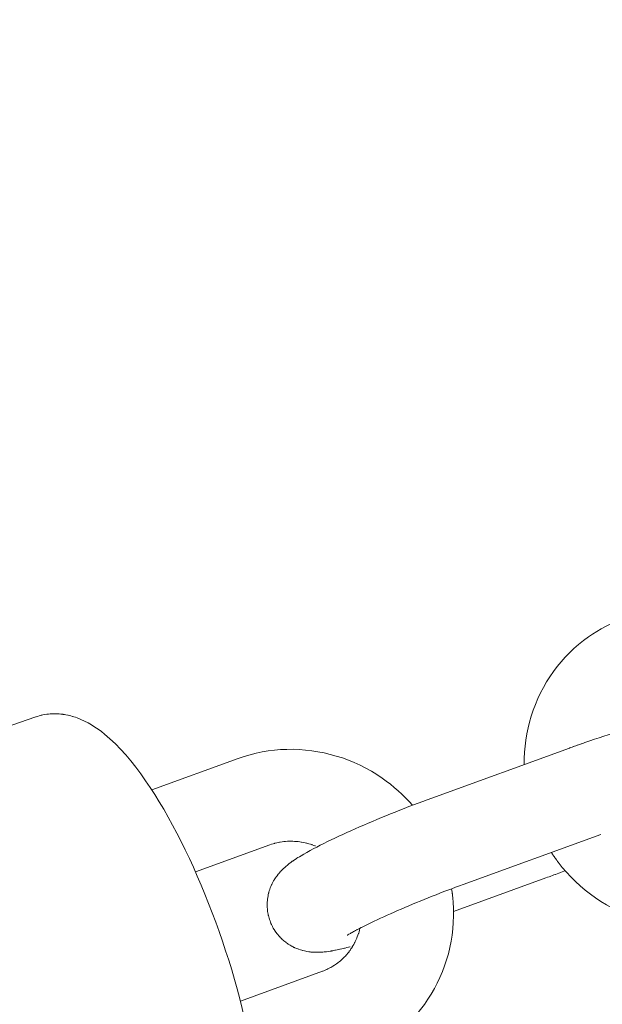
# Model space of a CAD drawing. Units: inches. Extents: x -3501 to 10357, y -11495 to 2031.
# Drawn here: x 690 to 728, y -4988 to -4923 of the extents above; entities that cross this region are included whole.
import ezdxf

# ---------------------------------------------------------------- set-up
doc = ezdxf.new("R2010")
doc.units = ezdxf.units.IN
doc.header["$MEASUREMENT"] = 0
doc.layers.add('Logos & Title', color=7, linetype='Continuous')

# ---------------------------------------------------------------- blocks, each defined once
blk = doc.blocks.new('block 4356')
at = {"layer": 'Logos & Title', "color": 7, "lineweight": 20, "true_color": 0xffffff}
blk.add_open_spline([(737.385, -4981.869), (737.385, -4981.869), (737.002, -4981.999), (737.002, -4981.999), (737.002, -4981.999), (736.615, -4982.113), (736.615, -4982.113), (736.615, -4982.113), (736.223, -4982.212), (736.223, -4982.212), (736.223, -4982.212), (735.828, -4982.295), (735.828, -4982.295), (735.828, -4982.295), (735.429, -4982.361), (735.429, -4982.361), (735.429, -4982.361), (735.028, -4982.412), (735.028, -4982.412), (735.028, -4982.412), (734.626, -4982.447), (734.626, -4982.447), (734.626, -4982.447), (734.222, -4982.465), (734.222, -4982.465), (734.222, -4982.465), (733.812, -4982.468), (733.812, -4982.468), (733.812, -4982.468), (733.403, -4982.453), (733.403, -4982.453), (733.403, -4982.453), (732.994, -4982.423), (732.994, -4982.423), (732.994, -4982.423), (732.587, -4982.376), (732.587, -4982.376), (732.587, -4982.376), (732.181, -4982.313), (732.181, -4982.313), (732.181, -4982.313), (731.779, -4982.234), (731.779, -4982.234), (731.779, -4982.234), (731.38, -4982.139), (731.38, -4982.139), (731.38, -4982.139), (730.984, -4982.029), (730.984, -4982.029), (730.984, -4982.029), (730.588, -4981.901), (730.588, -4981.901), (730.588, -4981.901), (730.197, -4981.758), (730.197, -4981.758), (730.197, -4981.758), (729.811, -4981.599), (729.811, -4981.599), (729.811, -4981.599), (729.432, -4981.425), (729.432, -4981.425), (729.432, -4981.425), (729.06, -4981.236), (729.06, -4981.236), (729.06, -4981.236), (728.696, -4981.033), (728.696, -4981.033), (728.696, -4981.033), (728.34, -4980.816), (728.34, -4980.816), (728.34, -4980.816), (727.992, -4980.586), (727.992, -4980.586), (727.992, -4980.586), (727.65, -4980.339), (727.65, -4980.339), (727.65, -4980.339), (727.317, -4980.079), (727.317, -4980.079), (727.317, -4980.079), (726.995, -4979.806), (726.995, -4979.806), (726.995, -4979.806), (726.684, -4979.52), (726.684, -4979.52), (726.684, -4979.52), (726.384, -4979.223), (726.384, -4979.223), (726.384, -4979.223), (726.096, -4978.915), (726.096, -4978.915), (726.096, -4978.915), (725.82, -4978.595), (725.82, -4978.595), (725.82, -4978.595), (725.557, -4978.265), (725.557, -4978.265), (725.497, -4978.186), (725.438, -4978.107), (725.438, -4978.107), (725.38, -4978.027), (725.322, -4977.947), (725.322, -4977.947), (725.265, -4977.866), (725.209, -4977.785), (725.209, -4977.785), (725.154, -4977.703), (725.099, -4977.62), (725.099, -4977.62)], degree=3, knots=[0, 0, 0, 0, 1, 1, 1, 2, 2, 2, 3, 3, 3, 4, 4, 4, 5, 5, 5, 6, 6, 6, 7, 7, 7, 8, 8, 8, 9, 9, 9, 10, 10, 10, 11, 11, 11, 12, 12, 12, 13, 13, 13, 14, 14, 14, 15, 15, 15, 16, 16, 16, 17, 17, 17, 18, 18, 18, 19, 19, 19, 20, 20, 20, 21, 21, 21, 22, 22, 22, 23, 23, 23, 24, 24, 24, 25, 25, 25, 26, 26, 26, 27, 27, 27, 28, 28, 28, 29, 29, 29, 30, 30, 30, 31, 31, 31, 32, 32, 32, 33, 33, 33, 34, 34, 34, 35, 35, 35, 36, 36, 36, 36], dxfattribs=at)
blk = doc.blocks.new('block 4357')
at = {"layer": 'Logos & Title', "color": 7, "lineweight": 20, "true_color": 0xffffff}
blk.add_lwpolyline([(723.332, -4971.879), (723.335, -4971.478), (723.353, -4971.078), (723.387, -4970.679), (723.436, -4970.282), (723.501, -4969.888), (723.581, -4969.496), (723.676, -4969.107), (723.786, -4968.723), (723.915, -4968.335), (724.059, -4967.953), (724.218, -4967.577), (724.393, -4967.208), (724.583, -4966.846), (724.787, -4966.492), (725.005, -4966.147), (725.238, -4965.812), (725.481, -4965.49), (725.737, -4965.179), (726.006, -4964.878), (726.287, -4964.589), (726.579, -4964.311), (726.883, -4964.046), (727.197, -4963.793), (727.521, -4963.554), (727.792, -4963.369), (728.069, -4963.193), (728.352, -4963.027), (728.641, -4962.87), (728.934, -4962.723), (729.232, -4962.585), (729.535, -4962.458), (729.842, -4962.341)], dxfattribs=at)
blk = doc.blocks.new('block 4368')
at = {"layer": 'Logos & Title', "color": 7, "lineweight": 20, "true_color": 0xffffff}
blk.add_open_spline([(719.35, -4979.709), (719.35, -4979.709), (719.102, -4979.8), (719.102, -4979.8), (719.102, -4979.8), (718.851, -4979.892), (718.851, -4979.892), (718.851, -4979.892), (718.599, -4979.987), (718.599, -4979.987), (718.599, -4979.987), (718.344, -4980.083), (718.344, -4980.083), (718.344, -4980.083), (718.089, -4980.181), (718.089, -4980.181), (718.089, -4980.181), (717.833, -4980.28), (717.833, -4980.28), (717.833, -4980.28), (717.576, -4980.38), (717.576, -4980.38), (717.576, -4980.38), (717.319, -4980.481), (717.319, -4980.481), (717.319, -4980.481), (717.061, -4980.584), (717.061, -4980.584), (717.061, -4980.584), (716.803, -4980.688), (716.803, -4980.688), (716.803, -4980.688), (716.547, -4980.792), (716.547, -4980.792), (716.547, -4980.792), (716.293, -4980.897), (716.293, -4980.897), (716.293, -4980.897), (716.04, -4981.002), (716.04, -4981.002), (716.04, -4981.002), (715.791, -4981.106), (715.791, -4981.106), (715.791, -4981.106), (715.544, -4981.211), (715.544, -4981.211), (715.544, -4981.211), (715.3, -4981.315), (715.3, -4981.315), (715.3, -4981.315), (715.063, -4981.418), (715.063, -4981.418), (715.063, -4981.418), (714.831, -4981.52), (714.831, -4981.52), (714.831, -4981.52), (714.602, -4981.621), (714.602, -4981.621), (714.602, -4981.621), (714.379, -4981.721), (714.379, -4981.721), (714.379, -4981.721), (714.161, -4981.82), (714.161, -4981.82), (714.161, -4981.82), (713.949, -4981.918), (713.949, -4981.918), (713.949, -4981.918), (713.742, -4982.013), (713.742, -4982.013), (713.742, -4982.013), (713.543, -4982.107), (713.543, -4982.107), (713.543, -4982.107), (713.358, -4982.195), (713.358, -4982.195), (713.358, -4982.195), (713.18, -4982.282), (713.18, -4982.282), (713.18, -4982.282), (713.01, -4982.365), (713.01, -4982.365), (712.846, -4982.447), (712.691, -4982.526), (712.691, -4982.526), (712.544, -4982.601), (712.406, -4982.674), (712.406, -4982.674), (712.276, -4982.743), (712.173, -4982.8), (712.173, -4982.8), (712.076, -4982.854), (711.988, -4982.904), (711.988, -4982.904), (711.837, -4982.993), (711.775, -4983.031), (711.775, -4983.031)], degree=3, knots=[0, 0, 0, 0, 1, 1, 1, 2, 2, 2, 3, 3, 3, 4, 4, 4, 5, 5, 5, 6, 6, 6, 7, 7, 7, 8, 8, 8, 9, 9, 9, 10, 10, 10, 11, 11, 11, 12, 12, 12, 13, 13, 13, 14, 14, 14, 15, 15, 15, 16, 16, 16, 17, 17, 17, 18, 18, 18, 19, 19, 19, 20, 20, 20, 21, 21, 21, 22, 22, 22, 23, 23, 23, 24, 24, 24, 25, 25, 25, 26, 26, 26, 27, 27, 27, 28, 28, 28, 29, 29, 29, 30, 30, 30, 31, 31, 31, 32, 32, 32, 32], dxfattribs=at)
blk = doc.blocks.new('block 4369')
at = {"layer": 'Logos & Title', "color": 7, "lineweight": 20, "true_color": 0xffffff}
blk.add_open_spline([(717.301, -4974.07), (717.301, -4974.07), (717.006, -4974.178), (717.006, -4974.178), (717.006, -4974.178), (716.708, -4974.288), (716.708, -4974.288), (716.708, -4974.288), (716.409, -4974.4), (716.409, -4974.4), (716.409, -4974.4), (716.108, -4974.514), (716.108, -4974.514), (716.108, -4974.514), (715.806, -4974.63), (715.806, -4974.63), (715.806, -4974.63), (715.503, -4974.748), (715.503, -4974.748), (715.503, -4974.748), (715.201, -4974.867), (715.201, -4974.867), (715.201, -4974.867), (714.899, -4974.987), (714.899, -4974.987), (714.899, -4974.987), (714.6, -4975.107), (714.6, -4975.107), (714.6, -4975.107), (714.302, -4975.228), (714.302, -4975.228), (714.302, -4975.228), (714.007, -4975.349), (714.007, -4975.349), (714.007, -4975.349), (713.713, -4975.471), (713.713, -4975.471), (713.713, -4975.471), (713.423, -4975.593), (713.423, -4975.593), (713.423, -4975.593), (713.135, -4975.715), (713.135, -4975.715), (713.135, -4975.715), (712.851, -4975.838), (712.851, -4975.838), (712.851, -4975.838), (712.571, -4975.959), (712.571, -4975.959), (712.571, -4975.959), (712.292, -4976.082), (712.292, -4976.082), (712.292, -4976.082), (712.017, -4976.205), (712.017, -4976.205), (712.017, -4976.205), (711.748, -4976.326), (711.748, -4976.326), (711.748, -4976.326), (711.484, -4976.447), (711.484, -4976.447), (711.484, -4976.447), (711.227, -4976.566), (711.227, -4976.566), (711.227, -4976.566), (710.975, -4976.684), (710.975, -4976.684), (710.975, -4976.684), (710.731, -4976.801), (710.731, -4976.801), (710.731, -4976.801), (710.493, -4976.917), (710.493, -4976.917), (710.493, -4976.917), (710.248, -4977.038), (710.248, -4977.038), (710.248, -4977.038), (710.011, -4977.157), (710.011, -4977.157), (710.011, -4977.157), (709.782, -4977.274), (709.782, -4977.274), (709.782, -4977.274), (709.562, -4977.39), (709.562, -4977.39), (709.562, -4977.39), (709.35, -4977.504), (709.35, -4977.504), (709.35, -4977.504), (709.146, -4977.617), (709.146, -4977.617), (709.146, -4977.617), (708.949, -4977.73), (708.949, -4977.73), (708.949, -4977.73), (708.76, -4977.842), (708.76, -4977.842), (708.613, -4977.929), (708.472, -4978.015), (708.472, -4978.015), (708.332, -4978.103), (708.192, -4978.198), (708.192, -4978.198), (708.049, -4978.302), (707.899, -4978.421), (707.899, -4978.421), (707.899, -4978.421), (707.741, -4978.558), (707.741, -4978.558), (707.741, -4978.558), (707.571, -4978.718), (707.571, -4978.718), (707.45, -4978.841), (707.407, -4978.887), (707.407, -4978.887), (707.318, -4978.989), (707.271, -4979.046), (707.271, -4979.046), (707.163, -4979.185), (707.101, -4979.271), (707.101, -4979.271), (707.037, -4979.367), (706.972, -4979.473), (706.972, -4979.473), (706.907, -4979.593), (706.842, -4979.727), (706.842, -4979.727), (706.778, -4979.877), (706.716, -4980.046), (706.716, -4980.046), (706.679, -4980.162), (706.645, -4980.287), (706.645, -4980.287), (706.614, -4980.42), (706.588, -4980.563), (706.588, -4980.563), (706.568, -4980.713), (706.555, -4980.871), (706.555, -4980.871), (706.55, -4981.037), (706.555, -4981.211), (706.555, -4981.211), (706.565, -4981.338), (706.58, -4981.467), (706.58, -4981.467), (706.601, -4981.598), (706.629, -4981.73), (706.629, -4981.73), (706.662, -4981.862), (706.701, -4981.994), (706.701, -4981.994), (706.746, -4982.124), (706.798, -4982.253), (706.798, -4982.253), (706.85, -4982.367), (706.906, -4982.478), (706.906, -4982.478), (706.966, -4982.586), (707.029, -4982.69), (707.029, -4982.69), (707.096, -4982.791), (707.165, -4982.887), (707.165, -4982.887), (707.236, -4982.979), (707.309, -4983.066), (707.309, -4983.066), (707.392, -4983.157), (707.476, -4983.242), (707.476, -4983.242), (707.561, -4983.321), (707.645, -4983.395), (707.645, -4983.395), (707.729, -4983.463), (707.812, -4983.526), (707.812, -4983.526), (707.894, -4983.583), (707.974, -4983.636), (707.974, -4983.636), (708.075, -4983.698), (708.172, -4983.753), (708.172, -4983.753), (708.266, -4983.802), (708.357, -4983.845), (708.357, -4983.845), (708.528, -4983.917), (708.608, -4983.947), (708.608, -4983.947), (708.783, -4984.004), (708.876, -4984.03), (708.876, -4984.03), (709.046, -4984.071), (709.124, -4984.086), (709.124, -4984.086), (709.335, -4984.117), (709.426, -4984.127), (709.426, -4984.127), (709.592, -4984.14), (709.667, -4984.143), (709.667, -4984.143), (709.873, -4984.144), (709.936, -4984.142), (709.936, -4984.142), (710.067, -4984.136), (710.191, -4984.128), (710.191, -4984.128), (710.309, -4984.117), (710.422, -4984.104), (710.422, -4984.104), (710.638, -4984.073), (710.743, -4984.055), (710.743, -4984.055), (710.849, -4984.036), (711.003, -4984.007), (711.003, -4984.007), (711.158, -4983.975), (711.315, -4983.941), (711.315, -4983.941), (711.475, -4983.904), (711.637, -4983.864), (711.637, -4983.864), (711.803, -4983.822), (711.972, -4983.778), (711.972, -4983.778)], degree=3, knots=[0, 0, 0, 0, 1, 1, 1, 2, 2, 2, 3, 3, 3, 4, 4, 4, 5, 5, 5, 6, 6, 6, 7, 7, 7, 8, 8, 8, 9, 9, 9, 10, 10, 10, 11, 11, 11, 12, 12, 12, 13, 13, 13, 14, 14, 14, 15, 15, 15, 16, 16, 16, 17, 17, 17, 18, 18, 18, 19, 19, 19, 20, 20, 20, 21, 21, 21, 22, 22, 22, 23, 23, 23, 24, 24, 24, 25, 25, 25, 26, 26, 26, 27, 27, 27, 28, 28, 28, 29, 29, 29, 30, 30, 30, 31, 31, 31, 32, 32, 32, 33, 33, 33, 34, 34, 34, 35, 35, 35, 36, 36, 36, 37, 37, 37, 38, 38, 38, 39, 39, 39, 40, 40, 40, 41, 41, 41, 42, 42, 42, 43, 43, 43, 44, 44, 44, 45, 45, 45, 46, 46, 46, 47, 47, 47, 48, 48, 48, 49, 49, 49, 50, 50, 50, 51, 51, 51, 52, 52, 52, 53, 53, 53, 54, 54, 54, 55, 55, 55, 56, 56, 56, 57, 57, 57, 58, 58, 58, 59, 59, 59, 60, 60, 60, 61, 61, 61, 62, 62, 62, 63, 63, 63, 64, 64, 64, 65, 65, 65, 66, 66, 66, 67, 67, 67, 68, 68, 68, 69, 69, 69, 70, 70, 70, 71, 71, 71, 72, 72, 72, 73, 73, 73, 74, 74, 74, 74], dxfattribs=at)
blk = doc.blocks.new('block 4370')
at = {"layer": 'Logos & Title', "color": 7, "lineweight": 20, "true_color": 0xffffff}
blk.add_lwpolyline([(724.749, -4979.286), (718.718, -4981.478)], dxfattribs=at)
blk = doc.blocks.new('block 4371')
at = {"layer": 'Logos & Title', "color": 7, "lineweight": 20, "true_color": 0xffffff}
blk.add_lwpolyline([(726.293, -4970.803), (717.301, -4974.07)], dxfattribs=at)
blk = doc.blocks.new('block 4372')
at = {"layer": 'Logos & Title', "color": 7, "lineweight": 20, "true_color": 0xffffff}
blk.add_lwpolyline([(728.341, -4976.442), (719.35, -4979.709)], dxfattribs=at)
blk = doc.blocks.new('block 4374')
at = {"layer": 'Logos & Title', "color": 7, "lineweight": 20, "true_color": 0xffffff}
blk.add_open_spline([(724.749, -4979.286), (724.904, -4979.23), (725.06, -4979.172), (725.06, -4979.172), (725.217, -4979.115), (725.375, -4979.056), (725.375, -4979.056), (725.533, -4978.997), (725.691, -4978.937), (725.691, -4978.937), (725.85, -4978.877), (726.009, -4978.816), (726.009, -4978.816)], degree=3, knots=[0, 0, 0, 0, 1, 1, 1, 2, 2, 2, 3, 3, 3, 4, 4, 4, 4], dxfattribs=at)
blk = doc.blocks.new('block 4375')
at = {"layer": 'Logos & Title', "color": 7, "lineweight": 20, "true_color": 0xffffff}
blk.add_open_spline([(732.223, -4976.105), (732.368, -4976.029), (732.51, -4975.954), (732.51, -4975.954), (732.648, -4975.88), (732.783, -4975.806), (732.783, -4975.806), (732.914, -4975.733), (733.043, -4975.66), (733.043, -4975.66), (733.168, -4975.587), (733.29, -4975.514), (733.29, -4975.514), (733.436, -4975.427), (733.578, -4975.341), (733.578, -4975.341), (733.717, -4975.253), (733.858, -4975.158), (733.858, -4975.158), (734.001, -4975.054), (734.151, -4974.935), (734.151, -4974.935), (734.151, -4974.935), (734.309, -4974.798), (734.309, -4974.798), (734.309, -4974.798), (734.479, -4974.639), (734.479, -4974.639), (734.6, -4974.516), (734.643, -4974.47), (734.643, -4974.47), (734.732, -4974.367), (734.779, -4974.311), (734.779, -4974.311), (734.886, -4974.171), (734.948, -4974.085), (734.948, -4974.085), (735.013, -4973.989), (735.078, -4973.883), (735.078, -4973.883), (735.143, -4973.763), (735.208, -4973.629), (735.208, -4973.629), (735.272, -4973.479), (735.334, -4973.311), (735.334, -4973.311), (735.371, -4973.194), (735.405, -4973.069), (735.405, -4973.069), (735.436, -4972.936), (735.462, -4972.794), (735.462, -4972.794), (735.482, -4972.643), (735.495, -4972.485), (735.495, -4972.485), (735.5, -4972.319), (735.495, -4972.145), (735.495, -4972.145), (735.485, -4972.018), (735.47, -4971.889), (735.47, -4971.889), (735.448, -4971.758), (735.421, -4971.626), (735.421, -4971.626), (735.388, -4971.494), (735.349, -4971.363), (735.349, -4971.363), (735.303, -4971.232), (735.252, -4971.104), (735.252, -4971.104), (735.2, -4970.989), (735.144, -4970.878), (735.144, -4970.878), (735.084, -4970.77), (735.021, -4970.666), (735.021, -4970.666), (734.954, -4970.566), (734.885, -4970.469), (734.885, -4970.469), (734.813, -4970.378), (734.74, -4970.291), (734.74, -4970.291), (734.657, -4970.2), (734.573, -4970.114), (734.573, -4970.114), (734.489, -4970.035), (734.405, -4969.962), (734.405, -4969.962), (734.321, -4969.893), (734.238, -4969.831), (734.238, -4969.831), (734.156, -4969.773), (734.075, -4969.72), (734.075, -4969.72), (733.975, -4969.658), (733.878, -4969.603), (733.878, -4969.603), (733.784, -4969.554), (733.693, -4969.511), (733.693, -4969.511), (733.522, -4969.439), (733.441, -4969.409), (733.441, -4969.409), (733.266, -4969.352), (733.174, -4969.326), (733.174, -4969.326), (733.004, -4969.286), (732.926, -4969.27), (732.926, -4969.27), (732.715, -4969.239), (732.624, -4969.229), (732.624, -4969.229), (732.458, -4969.216), (732.382, -4969.213), (732.382, -4969.213), (732.177, -4969.213), (732.114, -4969.214), (732.114, -4969.214), (731.982, -4969.22), (731.859, -4969.228), (731.859, -4969.228), (731.741, -4969.239), (731.628, -4969.252), (731.628, -4969.252), (731.412, -4969.284), (731.307, -4969.301), (731.307, -4969.301), (731.201, -4969.32), (731.018, -4969.355), (731.018, -4969.355), (730.832, -4969.394), (730.644, -4969.436), (730.644, -4969.436), (730.451, -4969.482), (730.255, -4969.532), (730.255, -4969.532), (730.255, -4969.532), (730.054, -4969.584), (730.054, -4969.584), (730.054, -4969.584), (729.847, -4969.641), (729.847, -4969.641), (729.847, -4969.641), (729.634, -4969.701), (729.634, -4969.701), (729.634, -4969.701), (729.368, -4969.778), (729.368, -4969.778), (729.368, -4969.778), (729.093, -4969.86), (729.093, -4969.86), (729.093, -4969.86), (728.811, -4969.947), (728.811, -4969.947), (728.811, -4969.947), (728.52, -4970.039), (728.52, -4970.039), (728.52, -4970.039), (728.222, -4970.135), (728.222, -4970.135), (728.222, -4970.135), (727.918, -4970.236), (727.918, -4970.236), (727.918, -4970.236), (727.606, -4970.341), (727.606, -4970.341), (727.606, -4970.341), (727.289, -4970.45), (727.289, -4970.45), (727.167, -4970.492), (727.044, -4970.535), (727.044, -4970.535), (726.92, -4970.578), (726.796, -4970.622), (726.796, -4970.622), (726.671, -4970.667), (726.545, -4970.712), (726.545, -4970.712), (726.419, -4970.757), (726.293, -4970.803), (726.293, -4970.803)], degree=3, knots=[0, 0, 0, 0, 1, 1, 1, 2, 2, 2, 3, 3, 3, 4, 4, 4, 5, 5, 5, 6, 6, 6, 7, 7, 7, 8, 8, 8, 9, 9, 9, 10, 10, 10, 11, 11, 11, 12, 12, 12, 13, 13, 13, 14, 14, 14, 15, 15, 15, 16, 16, 16, 17, 17, 17, 18, 18, 18, 19, 19, 19, 20, 20, 20, 21, 21, 21, 22, 22, 22, 23, 23, 23, 24, 24, 24, 25, 25, 25, 26, 26, 26, 27, 27, 27, 28, 28, 28, 29, 29, 29, 30, 30, 30, 31, 31, 31, 32, 32, 32, 33, 33, 33, 34, 34, 34, 35, 35, 35, 36, 36, 36, 37, 37, 37, 38, 38, 38, 39, 39, 39, 40, 40, 40, 41, 41, 41, 42, 42, 42, 43, 43, 43, 44, 44, 44, 45, 45, 45, 46, 46, 46, 47, 47, 47, 48, 48, 48, 49, 49, 49, 50, 50, 50, 51, 51, 51, 52, 52, 52, 53, 53, 53, 54, 54, 54, 55, 55, 55, 56, 56, 56, 57, 57, 57, 58, 58, 58, 59, 59, 59, 60, 60, 60, 60], dxfattribs=at)
blk = doc.blocks.new('block 4376')
at = {"layer": 'Logos & Title', "color": 7, "lineweight": 20, "true_color": 0xffffff}
blk.add_lwpolyline([(704.665, -4971.487), (699.016, -4973.54)], dxfattribs=at)
blk = doc.blocks.new('block 4377')
at = {"layer": 'Logos & Title', "color": 7, "lineweight": 20, "true_color": 0xffffff}
blk.add_lwpolyline([(706.714, -4977.127), (701.864, -4978.889)], dxfattribs=at)
blk = doc.blocks.new('block 4378')
at = {"layer": 'Logos & Title', "color": 7, "lineweight": 20, "true_color": 0xffffff}
blk.add_lwpolyline([(710.159, -4985.376), (704.801, -4987.323)], dxfattribs=at)
blk = doc.blocks.new('block 4380')
at = {"layer": 'Logos & Title', "color": 7, "lineweight": 20, "true_color": 0xffffff}
blk.add_lwpolyline([(704.665, -4971.487), (705.048, -4971.357), (705.435, -4971.243), (705.827, -4971.144), (706.222, -4971.062), (706.62, -4970.995), (707.021, -4970.944), (707.424, -4970.909), (707.828, -4970.891), (708.238, -4970.889), (708.647, -4970.903), (709.056, -4970.934), (709.463, -4970.98), (709.868, -4971.043), (710.271, -4971.122), (710.67, -4971.217), (711.065, -4971.327), (711.462, -4971.455), (711.853, -4971.599), (712.238, -4971.757), (712.617, -4971.931), (712.989, -4972.12), (713.354, -4972.323), (713.71, -4972.54), (714.058, -4972.771), (714.329, -4972.964), (714.593, -4973.166), (714.852, -4973.376), (715.104, -4973.594), (715.349, -4973.82), (715.587, -4974.053), (715.818, -4974.293), (716.041, -4974.54)], dxfattribs=at)
blk = doc.blocks.new('block 4381')
at = {"layer": 'Logos & Title', "color": 7, "lineweight": 20, "true_color": 0xffffff}
blk.add_open_spline([(718.594, -4979.989), (718.619, -4980.159), (718.641, -4980.329), (718.641, -4980.329), (718.66, -4980.499), (718.677, -4980.67), (718.677, -4980.67), (718.691, -4980.841), (718.702, -4981.012), (718.702, -4981.012), (718.71, -4981.184), (718.716, -4981.355), (718.716, -4981.355), (718.716, -4981.355), (718.717, -4981.771), (718.717, -4981.771), (718.717, -4981.771), (718.702, -4982.186), (718.702, -4982.186), (718.702, -4982.186), (718.67, -4982.601), (718.67, -4982.601), (718.67, -4982.601), (718.622, -4983.013), (718.622, -4983.013), (718.622, -4983.013), (718.557, -4983.423), (718.557, -4983.423), (718.557, -4983.423), (718.476, -4983.831), (718.476, -4983.831), (718.476, -4983.831), (718.378, -4984.234), (718.378, -4984.234), (718.378, -4984.234), (718.264, -4984.633), (718.264, -4984.633), (718.264, -4984.633), (718.135, -4985.021), (718.135, -4985.021), (718.135, -4985.021), (717.991, -4985.403), (717.991, -4985.403), (717.991, -4985.403), (717.831, -4985.779), (717.831, -4985.779), (717.831, -4985.779), (717.657, -4986.149), (717.657, -4986.149), (717.657, -4986.149), (717.467, -4986.51), (717.467, -4986.51), (717.467, -4986.51), (717.263, -4986.864), (717.263, -4986.864), (717.263, -4986.864), (717.044, -4987.209), (717.044, -4987.209), (717.044, -4987.209), (716.812, -4987.545), (716.812, -4987.545), (716.812, -4987.545), (716.569, -4987.866), (716.569, -4987.866), (716.569, -4987.866), (716.312, -4988.177), (716.312, -4988.177), (716.312, -4988.177), (716.044, -4988.478), (716.044, -4988.478), (716.044, -4988.478), (715.763, -4988.767), (715.763, -4988.767), (715.763, -4988.767), (715.471, -4989.045), (715.471, -4989.045), (715.471, -4989.045), (715.167, -4989.31), (715.167, -4989.31), (715.167, -4989.31), (714.853, -4989.563), (714.853, -4989.563), (714.853, -4989.563), (714.529, -4989.802), (714.529, -4989.802), (714.529, -4989.802), (714.258, -4989.987), (714.258, -4989.987), (714.258, -4989.987), (713.981, -4990.163), (713.981, -4990.163), (713.981, -4990.163), (713.698, -4990.329), (713.698, -4990.329), (713.698, -4990.329), (713.409, -4990.486), (713.409, -4990.486), (713.409, -4990.486), (713.116, -4990.634), (713.116, -4990.634), (713.116, -4990.634), (712.818, -4990.771), (712.818, -4990.771), (712.818, -4990.771), (712.515, -4990.898), (712.515, -4990.898), (712.515, -4990.898), (712.208, -4991.016), (712.208, -4991.016)], degree=3, knots=[0, 0, 0, 0, 1, 1, 1, 2, 2, 2, 3, 3, 3, 4, 4, 4, 5, 5, 5, 6, 6, 6, 7, 7, 7, 8, 8, 8, 9, 9, 9, 10, 10, 10, 11, 11, 11, 12, 12, 12, 13, 13, 13, 14, 14, 14, 15, 15, 15, 16, 16, 16, 17, 17, 17, 18, 18, 18, 19, 19, 19, 20, 20, 20, 21, 21, 21, 22, 22, 22, 23, 23, 23, 24, 24, 24, 25, 25, 25, 26, 26, 26, 27, 27, 27, 28, 28, 28, 29, 29, 29, 30, 30, 30, 31, 31, 31, 32, 32, 32, 33, 33, 33, 34, 34, 34, 35, 35, 35, 36, 36, 36, 36], dxfattribs=at)
blk = doc.blocks.new('block 4382')
at = {"layer": 'Logos & Title', "color": 7, "lineweight": 20, "true_color": 0xffffff}
blk.add_open_spline([(706.714, -4977.127), (706.879, -4977.071), (707.048, -4977.022), (707.048, -4977.022), (707.219, -4976.981), (707.392, -4976.947), (707.392, -4976.947), (707.568, -4976.921), (707.746, -4976.902), (707.746, -4976.902), (707.926, -4976.891), (708.107, -4976.888), (708.107, -4976.888), (708.28, -4976.892), (708.453, -4976.903), (708.453, -4976.903), (708.626, -4976.922), (708.8, -4976.948), (708.8, -4976.948), (708.973, -4976.98), (709.147, -4977.02), (709.147, -4977.02), (709.319, -4977.068), (709.49, -4977.122), (709.49, -4977.122), (709.659, -4977.183), (709.702, -4977.2), (709.702, -4977.2)], degree=3, knots=[0, 0, 0, 0, 1, 1, 1, 2, 2, 2, 3, 3, 3, 4, 4, 4, 5, 5, 5, 6, 6, 6, 7, 7, 7, 8, 8, 8, 9, 9, 9, 9], dxfattribs=at)
blk = doc.blocks.new('block 4383')
at = {"layer": 'Logos & Title', "color": 7, "lineweight": 20, "true_color": 0xffffff}
blk.add_open_spline([(712.61, -4982.567), (712.564, -4982.747), (712.516, -4982.91), (712.516, -4982.91), (712.46, -4983.07), (712.399, -4983.227), (712.399, -4983.227), (712.331, -4983.38), (712.258, -4983.53), (712.258, -4983.53), (712.178, -4983.675), (712.093, -4983.817), (712.093, -4983.817), (711.998, -4983.961), (711.896, -4984.101), (711.896, -4984.101), (711.788, -4984.236), (711.675, -4984.365), (711.675, -4984.365), (711.557, -4984.489), (711.433, -4984.607), (711.433, -4984.607), (711.304, -4984.719), (711.171, -4984.826), (711.171, -4984.826), (711.055, -4984.91), (710.935, -4984.991), (710.935, -4984.991), (710.813, -4985.067), (710.688, -4985.138), (710.688, -4985.138), (710.56, -4985.205), (710.429, -4985.267), (710.429, -4985.267), (710.295, -4985.324), (710.159, -4985.376), (710.159, -4985.376)], degree=3, knots=[0, 0, 0, 0, 1, 1, 1, 2, 2, 2, 3, 3, 3, 4, 4, 4, 5, 5, 5, 6, 6, 6, 7, 7, 7, 8, 8, 8, 9, 9, 9, 10, 10, 10, 11, 11, 11, 12, 12, 12, 12], dxfattribs=at)
blk = doc.blocks.new('block 4390')
at = {"layer": 'Logos & Title', "color": 7, "lineweight": 20, "true_color": 0xffffff}
blk.add_open_spline([(702.914, -5001.838), (702.914, -5001.838), (703.118, -5001.76), (703.118, -5001.76), (703.118, -5001.76), (703.316, -5001.67), (703.316, -5001.67), (703.316, -5001.67), (703.507, -5001.57), (703.507, -5001.57), (703.507, -5001.57), (703.691, -5001.46), (703.691, -5001.46), (703.691, -5001.46), (703.867, -5001.341), (703.867, -5001.341), (703.867, -5001.341), (704.034, -5001.215), (704.034, -5001.215), (704.034, -5001.215), (704.192, -5001.082), (704.192, -5001.082), (704.192, -5001.082), (704.34, -5000.943), (704.34, -5000.943), (704.34, -5000.943), (704.507, -5000.768), (704.507, -5000.768), (704.507, -5000.768), (704.661, -5000.587), (704.661, -5000.587), (704.661, -5000.587), (704.802, -5000.403), (704.802, -5000.403), (704.802, -5000.403), (704.931, -5000.215), (704.931, -5000.215), (704.931, -5000.215), (705.048, -5000.024), (705.048, -5000.024), (705.048, -5000.024), (705.155, -4999.831), (705.155, -4999.831), (705.155, -4999.831), (705.252, -4999.637), (705.252, -4999.637), (705.252, -4999.637), (705.341, -4999.441), (705.341, -4999.441), (705.341, -4999.441), (705.484, -4999.084), (705.484, -4999.084), (705.484, -4999.084), (705.605, -4998.722), (705.605, -4998.722), (705.605, -4998.722), (705.706, -4998.354), (705.706, -4998.354), (705.706, -4998.354), (705.789, -4997.981), (705.789, -4997.981), (705.789, -4997.981), (705.856, -4997.601), (705.856, -4997.601), (705.856, -4997.601), (705.909, -4997.214), (705.909, -4997.214), (705.909, -4997.214), (705.949, -4996.818), (705.949, -4996.818), (705.949, -4996.818), (705.979, -4996.414), (705.979, -4996.414), (705.979, -4996.414), (706.002, -4995.858), (706.002, -4995.858), (706.002, -4995.858), (706.006, -4995.285), (706.006, -4995.285), (706.006, -4995.285), (705.993, -4994.695), (705.993, -4994.695), (705.993, -4994.695), (705.962, -4994.089), (705.962, -4994.089), (705.962, -4994.089), (705.914, -4993.466), (705.914, -4993.466), (705.914, -4993.466), (705.849, -4992.828), (705.849, -4992.828), (705.849, -4992.828), (705.768, -4992.174), (705.768, -4992.174), (705.768, -4992.174), (705.672, -4991.506), (705.672, -4991.506), (705.672, -4991.506), (705.575, -4990.911), (705.575, -4990.911), (705.575, -4990.911), (705.467, -4990.308), (705.467, -4990.308), (705.467, -4990.308), (705.348, -4989.695), (705.348, -4989.695), (705.348, -4989.695), (705.218, -4989.075), (705.218, -4989.075), (705.218, -4989.075), (705.076, -4988.448), (705.076, -4988.448), (705.076, -4988.448), (704.925, -4987.816), (704.925, -4987.816), (704.925, -4987.816), (704.763, -4987.178), (704.763, -4987.178), (704.763, -4987.178), (704.592, -4986.537), (704.592, -4986.537), (704.592, -4986.537), (704.416, -4985.914), (704.416, -4985.914), (704.416, -4985.914), (704.233, -4985.29), (704.233, -4985.29), (704.233, -4985.29), (704.04, -4984.665), (704.04, -4984.665), (704.04, -4984.665), (703.84, -4984.04), (703.84, -4984.04), (703.84, -4984.04), (703.632, -4983.416), (703.632, -4983.416), (703.632, -4983.416), (703.416, -4982.794), (703.416, -4982.794), (703.416, -4982.794), (703.193, -4982.175), (703.193, -4982.175), (703.193, -4982.175), (702.963, -4981.56), (702.963, -4981.56), (702.963, -4981.56), (702.728, -4980.952), (702.728, -4980.952), (702.728, -4980.952), (702.487, -4980.351), (702.487, -4980.351), (702.487, -4980.351), (702.24, -4979.756), (702.24, -4979.756), (702.24, -4979.756), (701.987, -4979.168), (701.987, -4979.168), (701.987, -4979.168), (701.73, -4978.589), (701.73, -4978.589), (701.73, -4978.589), (701.468, -4978.02), (701.468, -4978.02), (701.468, -4978.02), (701.201, -4977.46), (701.201, -4977.46), (701.201, -4977.46), (700.931, -4976.912), (700.931, -4976.912), (700.931, -4976.912), (700.652, -4976.365), (700.652, -4976.365), (700.652, -4976.365), (700.369, -4975.831), (700.369, -4975.831), (700.369, -4975.831), (700.083, -4975.312), (700.083, -4975.312), (700.083, -4975.312), (699.794, -4974.806), (699.794, -4974.806), (699.794, -4974.806), (699.503, -4974.316), (699.503, -4974.316), (699.503, -4974.316), (699.209, -4973.841), (699.209, -4973.841), (699.209, -4973.841), (698.913, -4973.382), (698.913, -4973.382), (698.913, -4973.382), (698.614, -4972.941), (698.614, -4972.941), (698.614, -4972.941), (698.293, -4972.487), (698.293, -4972.487), (698.293, -4972.487), (697.97, -4972.053), (697.97, -4972.053), (697.97, -4972.053), (697.644, -4971.64), (697.644, -4971.64), (697.644, -4971.64), (697.314, -4971.248), (697.314, -4971.248), (697.314, -4971.248), (696.979, -4970.877), (696.979, -4970.877), (696.979, -4970.877), (696.637, -4970.527), (696.637, -4970.527), (696.637, -4970.527), (696.287, -4970.198), (696.287, -4970.198), (696.287, -4970.198), (695.929, -4969.892), (695.929, -4969.892), (695.929, -4969.892), (695.727, -4969.732), (695.727, -4969.732), (695.727, -4969.732), (695.521, -4969.579), (695.521, -4969.579), (695.521, -4969.579), (695.309, -4969.434), (695.309, -4969.434), (695.309, -4969.434), (695.091, -4969.296), (695.091, -4969.296), (695.091, -4969.296), (694.867, -4969.166), (694.867, -4969.166), (694.867, -4969.166), (694.634, -4969.046), (694.634, -4969.046), (694.634, -4969.046), (694.392, -4968.936), (694.392, -4968.936), (694.392, -4968.936), (694.14, -4968.836), (694.14, -4968.836), (693.993, -4968.785), (693.843, -4968.738), (693.843, -4968.738), (693.689, -4968.696), (693.531, -4968.659), (693.531, -4968.659), (693.37, -4968.628), (693.206, -4968.602), (693.206, -4968.602), (693.038, -4968.583), (692.866, -4968.571), (692.866, -4968.571), (692.692, -4968.566), (692.515, -4968.57), (692.515, -4968.57), (692.336, -4968.581), (692.157, -4968.602), (692.157, -4968.602), (691.977, -4968.631), (691.797, -4968.668), (691.797, -4968.668), (691.619, -4968.715), (691.443, -4968.771), (691.443, -4968.771)], degree=3, knots=[0, 0, 0, 0, 1, 1, 1, 2, 2, 2, 3, 3, 3, 4, 4, 4, 5, 5, 5, 6, 6, 6, 7, 7, 7, 8, 8, 8, 9, 9, 9, 10, 10, 10, 11, 11, 11, 12, 12, 12, 13, 13, 13, 14, 14, 14, 15, 15, 15, 16, 16, 16, 17, 17, 17, 18, 18, 18, 19, 19, 19, 20, 20, 20, 21, 21, 21, 22, 22, 22, 23, 23, 23, 24, 24, 24, 25, 25, 25, 26, 26, 26, 27, 27, 27, 28, 28, 28, 29, 29, 29, 30, 30, 30, 31, 31, 31, 32, 32, 32, 33, 33, 33, 34, 34, 34, 35, 35, 35, 36, 36, 36, 37, 37, 37, 38, 38, 38, 39, 39, 39, 40, 40, 40, 41, 41, 41, 42, 42, 42, 43, 43, 43, 44, 44, 44, 45, 45, 45, 46, 46, 46, 47, 47, 47, 48, 48, 48, 49, 49, 49, 50, 50, 50, 51, 51, 51, 52, 52, 52, 53, 53, 53, 54, 54, 54, 55, 55, 55, 56, 56, 56, 57, 57, 57, 58, 58, 58, 59, 59, 59, 60, 60, 60, 61, 61, 61, 62, 62, 62, 63, 63, 63, 64, 64, 64, 65, 65, 65, 66, 66, 66, 67, 67, 67, 68, 68, 68, 69, 69, 69, 70, 70, 70, 71, 71, 71, 72, 72, 72, 73, 73, 73, 74, 74, 74, 75, 75, 75, 76, 76, 76, 77, 77, 77, 78, 78, 78, 79, 79, 79, 80, 80, 80, 81, 81, 81, 82, 82, 82, 83, 83, 83, 84, 84, 84, 85, 85, 85, 86, 86, 86, 87, 87, 87, 88, 88, 88, 88], dxfattribs=at)
blk = doc.blocks.new('block 4392')
at = {"layer": 'Logos & Title', "color": 7, "lineweight": 20, "true_color": 0xffffff}
blk.add_lwpolyline([(664.243, -4978.207), (691.443, -4968.771)], dxfattribs=at)
blk = doc.blocks.new('block 3378')
at = {"layer": 'Logos & Title'}
for name in ['block 4357', 'block 4392', 'block 4390', 'block 4375', 'block 4380', 'block 4371', 'block 4376', 'block 4369', 'block 4372', 'block 4377', 'block 4382', 'block 4356', 'block 4370', 'block 4374', 'block 4368', 'block 4381', 'block 4383', 'block 4378']:
    blk.add_blockref(name, (0, 0), dxfattribs=at)

msp = doc.modelspace()

# ---------------------------------------------------------------- linework, layer by layer
at = {"layer": 'Logos & Title', "color": 95, "lineweight": 9, "true_color": 0x37b34a}
for points, knots in [([(584.137, -749.826), (757.261, -576.702), (949.458, -434.278), (1153.965, -322.552), (1295.811, -240.938), (1444.428, -156.209), (1572.017, -85.575), (2133.345, 245.899), (2796.409, 339.134), (3414.909, 193.858), (3579.078, 158.727), (3778.725, 114.87), (3964.049, 73.794), (4448.26, -13.312), (4911.621, -244.096), (5285.855, -618.33), (5285.855, -618.33), (7061.769, -2394.915), (7431.013, -2763.923), (7440.479, -2773.1), (7449.891, -2782.366), (7459.247, -2791.722), (7834.426, -3166.901), (8065.43, -3631.658), (8152.26, -4117.147), (8189.189, -4295.286), (8232.049, -4501.743), (8265.827, -4662.937), (8394.78, -5209.586), (8337.57, -5791.22), (8094.199, -6306.826), (7984.144, -6557.716), (7804.045, -6968.559), (7677.319, -7257.672), (7555.61, -7567.268), (7369.518, -7857.335), (7119.296, -8107.557)], [0, 0, 0, 0, 1, 1, 1, 2, 2, 2, 3, 3, 3, 4, 4, 4, 5, 5, 5, 6, 6, 6, 7, 7, 7, 8, 8, 8, 9, 9, 9, 10, 10, 10, 11, 11, 11, 12, 12, 12, 12]), ([(584.147, -749.836), (584.147, -749.836), (-1655.127, -2989.111), (-1655.127, -2989.111), (-1843.775, -3177.758), (-1995.971, -3389.054), (-2111.716, -3614.245), (-2167.133, -3712.525), (-2224.366, -3813.659), (-2279.031, -3910.255), (-2744.881, -4645.939), (-2788.747, -5571.878), (-2411.005, -6343.599), (-2400.864, -6367.06), (-2390.538, -6390.923), (-2380.076, -6415.074), (-2380.076, -6415.074), (-2351.846, -7306.253), (-1770.889, -7887.21), (-1189.931, -8468.168), (296.239, -9954.338), (296.239, -9954.338), (296.239, -9954.338), (681.292, -10244.817), (978.526, -10346.147), (1275.76, -10447.476), (1704.243, -10481.719), (1704.243, -10481.719), (1724.519, -10491.06), (1744.441, -10500.245), (1763.942, -10509.241), (2445.44, -10832.162), (3242.803, -10829.495), (3922.388, -10501.24), (4193.849, -10379.571), (4575.196, -10207.47), (4876.666, -10071.513), (5178.139, -9949.475), (5460.626, -9766.227), (5705.082, -9521.77)], [0, 0, 0, 0, 1, 1, 1, 2, 2, 2, 3, 3, 3, 4, 4, 4, 5, 5, 5, 6, 6, 6, 7, 7, 7, 8, 8, 8, 9, 9, 9, 10, 10, 10, 11, 11, 11, 12, 12, 12, 13, 13, 13, 13])]:
    msp.add_open_spline(points, degree=3, knots=knots, dxfattribs=at)
at = {"layer": 'Logos & Title', "color": 240, "lineweight": 9, "true_color": 0xec1c24}
msp.add_open_spline([(1825.885, -10025.461), (1850.508, -10036.226), (1874.692, -10046.8), (1898.359, -10057.147), (2179.854, -10203.886), (2499.894, -10286.769), (2839.293, -10286.769), (3176.251, -10286.769), (3494.128, -10205.073), (3774.198, -10060.409), (4055.287, -9935.032), (4422.294, -9771.361), (4731.555, -9633.448), (4998.363, -9520.69), (5236.104, -9352.653), (5430.525, -9143.738), (5707.812, -8866.451), (6427.914, -8146.35), (6741.367, -7833.103), (6967.059, -7622.956), (7145.053, -7362.259), (7257.283, -7069.036), (7369.595, -6813.128), (7510.927, -6491.098), (7623.391, -6234.844), (7785.422, -5942.481), (7877.602, -5606.084), (7877.602, -5248.157), (7877.602, -5084.155), (7858.249, -4924.673), (7821.702, -4771.87), (7776.246, -4572.174), (7730.401, -4370.71), (7688.248, -4185.447), (7646.993, -3947.566), (7564.492, -3723.832), (7448.389, -3521.86), (7348.423, -3347.96), (7223.547, -3190.192), (7078.642, -3053.418), (6670.772, -2645.685), (5026.776, -1001.689), (5026.776, -1001.689), (4724.465, -691.727), (4324.985, -477.827), (3877.717, -409.309), (3701.669, -370.263), (3514.829, -328.823), (3330.945, -287.94), (3180.029, -252.346), (3022.641, -233.512), (2860.855, -233.512), (1844.063, -233.512), (1001.017, -977.403), (846.427, -1950.665), (413.63, -2383.461), (-94.173, -2891.264), (-452.432, -3249.523), (-1434.229, -3396.851), (-2187.035, -4243.889), (-2187.035, -5266.756), (-2187.035, -5601.823), (-2106.254, -5918.024), (-1963.089, -6196.936), (-1950.295, -6227.312), (-1937.332, -6257.919), (-1924.271, -6288.563), (-1924.271, -6288.563), (-1935.268, -7069.817), (-1446.633, -7558.452), (-957.998, -8047.086), (505.654, -9510.739), (505.654, -9510.739), (505.654, -9510.739), (697.055, -9702.139), (1039.324, -9864.267), (1381.594, -10026.395), (1825.885, -10025.461), (1825.885, -10025.461)], degree=3, knots=[0, 0, 0, 0, 1, 1, 1, 2, 2, 2, 3, 3, 3, 4, 4, 4, 5, 5, 5, 6, 6, 6, 7, 7, 7, 8, 8, 8, 9, 9, 9, 10, 10, 10, 11, 11, 11, 12, 12, 12, 13, 13, 13, 14, 14, 14, 15, 15, 15, 16, 16, 16, 17, 17, 17, 18, 18, 18, 19, 19, 19, 20, 20, 20, 21, 21, 21, 22, 22, 22, 23, 23, 23, 24, 24, 24, 25, 25, 25, 26, 26, 26, 26], dxfattribs=at)

# ---------------------------------------------------------------- block references
at = {"layer": 'Logos & Title'}
msp.add_blockref('block 3378', (0, 0), dxfattribs=at)

doc.saveas('drawing.dxf')
